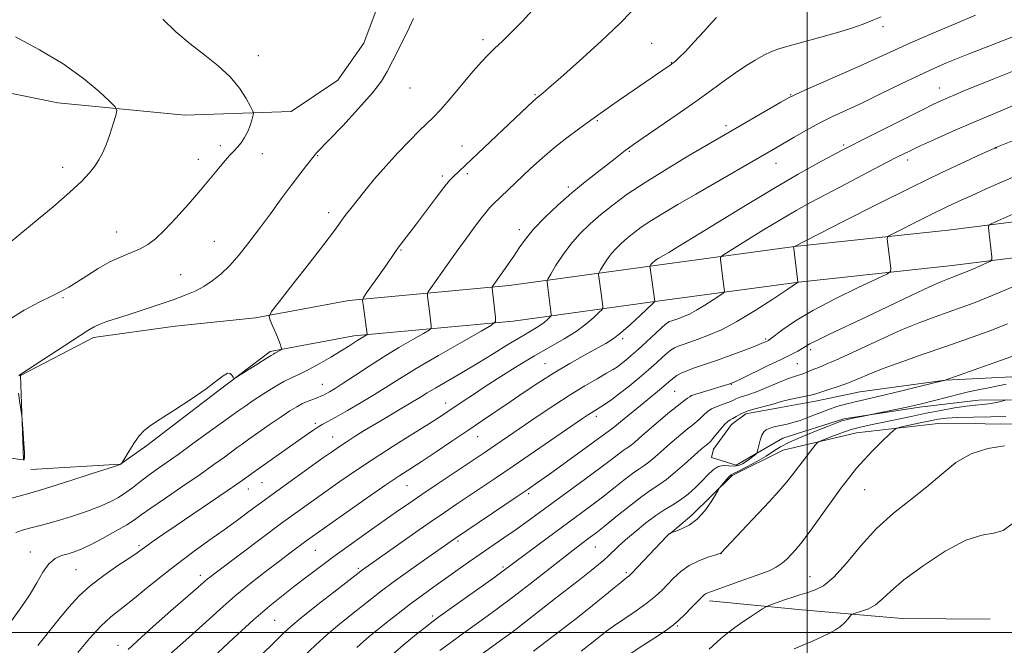
# Model space of a CAD drawing. Extents: x 2147300 to 2150200, y 337300 to 340200.
# Drawn here: x 2148771 to 2149057, y 338996 to 339178 of the extents above; entities that cross this region are included whole.
import ezdxf

# ---------------------------------------------------------------- set-up
doc = ezdxf.new("R2010")
doc.units = 0
doc.header["$MEASUREMENT"] = 0
for name, color, linetype, lineweight in [('DTM HARD BREAKLINE', 7, 'Continuous', 0), ('DTM SPOT ELEVATION', 2, 'Continuous', 13), ('GRID LINE', 7, 'Continuous', 0), ('INDEX CONTOUR', 41, 'Continuous', 13), ('INTERMEDIATE CONTOUR', 44, 'Continuous', 0)]:
    doc.layers.add(name, color=color, linetype=linetype, lineweight=lineweight)

msp = doc.modelspace()

# ---------------------------------------------------------------- linework, layer by layer
at = {"layer": 'DTM HARD BREAKLINE'}
for points in [[(2148879.23, 339192.67, 1067.08), (2148871.23, 339171.15, 1067.14), (2148863.66, 339160.34, 1066.84), (2148850.13, 339151.23, 1066.61), (2148819.24, 339150.18, 1064.88), (2148782.34, 339153.79, 1063.22), (2148760.28, 339158.22, 1062.86), (2148739.44, 339161.47, 1062.8), (2148733.47, 339163.17, 1062.56), (2148731.54, 339172.65, 1062.21), (2148732.9, 339201.19, 1062.8), (2148732.59, 339222.59, 1062.8), (2148729.45, 339233.83, 1062.39), (2148720.94, 339246.78, 1060.07), (2148717.09, 339265.74, 1057.4)], [(2149178.68, 339139.06, 1081.99), (2149168.75, 339130, 1085.86), (2149155.9, 339128.06, 1088.47), (2149145.04, 339126.75, 1090.19), (2149123.24, 339125.22, 1091.98), (2149113.86, 339123.31, 1092.93), (2149098.54, 339122.51, 1092.69), (2149073.82, 339120.94, 1091.26), (2149040.97, 339116.86, 1089.3), (2148996.41, 339112.04, 1086.03), (2148956.51, 339106.67, 1082.29), (2148913.44, 339100.71, 1076.53), (2148866.9, 339096.43, 1071.59), (2148839.72, 339091.38, 1069.75), (2148816.36, 339088.97, 1068.92), (2148792.64, 339085.64, 1068.39), (2148771.4, 339074.63, 1068.03), (2148772.36, 339050.28, 1067.97)], [(2149183.46, 339116.95, 1084.01), (2149170.34, 339119.72, 1085.86), (2149157.3, 339117.75, 1088.47), (2149146.03, 339116.39, 1090.19), (2149124.65, 339114.89, 1091.98), (2149115.17, 339112.96, 1092.93), (2149099.14, 339112.13, 1092.69), (2149074.79, 339110.58, 1091.26), (2149042.17, 339106.53, 1089.3), (2148997.66, 339101.71, 1086.03), (2148957.92, 339096.37, 1082.29), (2148914.63, 339090.38, 1076.53), (2148868.33, 339086.12, 1071.59), (2148844.03, 339081.6, 1069.75), (2148828.75, 339070.08, 1070.11), (2148808.19, 339054.33, 1070.23), (2148800.54, 339048.86, 1069.99), (2148774.41, 339047.29, 1068.68)], [(2149072.95, 339074.9, 1098.04), (2149040.28, 339073.23, 1096.02), (2149015.37, 339069.88, 1094.95), (2149002.93, 339067.32, 1094.59), (2148992.26, 339065.38, 1094.59), (2148982.18, 339063.45, 1094.47), (2148978.07, 339060.42, 1094.53), (2148972.83, 339053.21, 1094.65), (2148972.27, 339050.82, 1095.07), (2148979.43, 339048.55, 1095.18), (2148992.99, 339056.48, 1097.03), (2149010.73, 339062.09, 1097.8), (2149032.67, 339065.39, 1098.33), (2149049.88, 339067.42, 1099.29), (2149059.38, 339067.57, 1100.12)], [(2149065.43, 339060.52, 1103.21), (2149038.09, 339060.71, 1103.03), (2149014.36, 339057.98, 1101.07), (2148993.04, 339052.91, 1099.05), (2148978.29, 339045.56, 1098.27), (2148966.57, 339034.1, 1097.44), (2148960.12, 339028.65, 1098.04)], [(2148971.7, 339009.21, 1102.49), (2148998.48, 339006.64, 1104.93), (2149027.64, 339004.1, 1107.07), (2149053.2, 339003.88, 1106.83)]]:
    msp.add_polyline3d(points, dxfattribs=at)
at = {"layer": 'DTM SPOT ELEVATION'}
for p in [(2149022.05, 339175.92, 1076.44), (2148905.84, 339172.15, 1069.58), (2148954.87, 339171.09, 1073.08), (2148840.58, 339167.47, 1066.55), (2148960.57, 339165.47, 1073.94), (2148884.67, 339158.14, 1068.74), (2149038.47, 339158.06, 1081.26), (2148920.97, 339156.16, 1071.86), (2148995.23, 339156.18, 1077.91), (2148939.03, 339148.65, 1074.15), (2148976.44, 339147.12, 1077.62), (2148829.56, 339141.34, 1065.59), (2148899.73, 339141.22, 1071.31), (2148948.38, 339139.75, 1076.14), (2149010.65, 339141.59, 1081.74), (2149054.97, 339140.66, 1086.04), (2148823.11, 339137.36, 1065.47), (2148841.69, 339139.07, 1066.63), (2148857.82, 339138.44, 1068.09), (2149029.21, 339137.15, 1084.48), (2148783.71, 339135.06, 1063.52), (2148991.02, 339136.22, 1080.73), (2148894.07, 339132.55, 1071.68), (2148901.25, 339133.22, 1072.3), (2148930.61, 339129.34, 1075.67), (2148860.97, 339121.9, 1069.52), (2148916.37, 339116.98, 1075.54), (2148799.42, 339116.25, 1065.17), (2148827.78, 339113.54, 1067.04), (2148882.05, 339111.11, 1072.13), (2148818, 339103.94, 1067.21), (2148783.81, 339097.19, 1066.2), (2148946.43, 339085.35, 1082.3), (2148987.98, 339085.22, 1087.78), (2149001.06, 339082.15, 1090.4), (2148923.83, 339078.02, 1081.14), (2148997.17, 339078.08, 1090.95), (2148859.15, 339072.02, 1073.21), (2148978, 339072.06, 1090.06), (2148961.58, 339070.01, 1088.99), (2148966.36, 339068.79, 1089.99), (2148895.01, 339066.64, 1079.38), (2148938.77, 339062.82, 1086.42), (2148857.13, 339060.72, 1075.71), (2148943.82, 339059.57, 1087.98), (2148862.16, 339056.76, 1077.21), (2148904.25, 339056.84, 1082.77), (2148841.62, 339043.56, 1076.91), (2148883.72, 339042.62, 1082.89), (2148837.67, 339041.63, 1076.73), (2148919.16, 339040.36, 1088.29), (2149016.73, 339041.47, 1102.86), (2148805.85, 339025.21, 1075.72), (2148898.55, 339026.58, 1088.28), (2148774.29, 339023.41, 1073.39), (2148857.11, 339023.89, 1082.9), (2148938.51, 339024.82, 1094.87), (2148974.98, 339022.93, 1100.02), (2148787.6, 339018.24, 1075), (2148823.75, 339016.61, 1079.52), (2148869.65, 339018.68, 1085.73), (2148911.63, 339019.01, 1091.75), (2148947.5, 339017.37, 1097.74), (2149000.84, 339016.18, 1103.11), (2148845.3, 339003.56, 1085.02), (2148891.17, 339004.78, 1091.69), (2148962.38, 339001.88, 1102.17), (2148799.77, 338996.32, 1079.5)]:
    msp.add_point(p, dxfattribs=at)
at = {"layer": 'GRID LINE', "flags": 128}
for points in [[(2149000, 337500), (2149000, 340000)], [(2147500, 339000), (2150000, 339000)]]:
    msp.add_lwpolyline(points, dxfattribs=at)
at = {"layer": 'INDEX CONTOUR', "flags": 128}
for points, elevation in [([(2148921.032, 339181.572), (2148917.356, 339177.545), (2148914.163, 339174.28), (2148911.472, 339171.705), (2148909.233, 339169.609), (2148907.333, 339167.74), (2148905.406, 339165.672), (2148903.018, 339162.935), (2148896.547, 339155.312), (2148893.545, 339151.865), (2148891.326, 339149.496), (2148889.465, 339147.684), (2148887.326, 339145.64), (2148884.445, 339142.768), (2148881.058, 339139.246), (2148877.575, 339135.444), (2148874.351, 339131.709), (2148871.532, 339128.282), (2148867.434, 339123.149), (2148866.087, 339121.428), (2148865.01, 339119.987), (2148863.96, 339118.506), (2148862.374, 339116.316), (2148859.607, 339112.66), (2148855.34, 339107.178), (2148850.557, 339101.1), (2148846.568, 339096.055), (2148844.37, 339093.196), (2148843.714, 339091.797), (2148844.034, 339090.658), (2148844.817, 339088.875), (2148845.745, 339086.728), (2148846.549, 339084.79), (2148847.027, 339083.505), (2148847.235, 339082.794), (2148847.299, 339082.448), (2148847.308, 339082.275), (2148847.221, 339082.158), (2148846.962, 339081.996), (2148845.4, 339081.095), (2148844.958, 339080.859), (2148844.246, 339080.45), (2148842.81, 339079.567), (2148840.404, 339078.051), (2148835.279, 339074.787), (2148833.962, 339073.97), (2148833.423, 339073.792), (2148833.199, 339074.098), (2148832.895, 339074.696), (2148832.376, 339075.228), (2148831.571, 339075.297), (2148830.364, 339074.578), (2148828.418, 339073.037), (2148825.358, 339070.717), (2148821.036, 339067.75), (2148816.256, 339064.631), (2148812.058, 339061.952), (2148809.207, 339060.103), (2148807.363, 339058.678), (2148805.911, 339057.079), (2148804.384, 339054.903), (2148802.908, 339052.549), (2148800.877, 339049.131), (2148800.807, 339049.043), (2148800.595, 339048.86), (2148800.407, 339048.778), (2148799.376, 339048.434), (2148791.707, 339045.943), (2148785.819, 339044.045), (2148780.592, 339042.381), (2148777.177, 339041.334), (2148774.844, 339040.669), (2148772.389, 339039.99), (2148768.969, 339039.017)], 1070), ([(2149060.49, 339173.26), (2149057.243, 339172), (2149054.046, 339170.738), (2149047.339, 339168.117), (2149043.951, 339166.777), (2149040.577, 339165.392), (2149036.891, 339163.792), (2149032.485, 339161.759), (2149027.137, 339159.184), (2149021.371, 339156.372), (2149015.899, 339153.732), (2149007.244, 339149.69), (2149003.513, 339147.853), (2148999.804, 339145.859), (2148996.297, 339143.859), (2148990.849, 339140.666), (2148967.702, 339127.298), (2148962.479, 339124.253), (2148958.141, 339121.673), (2148954.627, 339119.495), (2148951.852, 339117.647), (2148949.633, 339116.029), (2148947.763, 339114.534), (2148946.068, 339113.062), (2148944.51, 339111.541), (2148943.084, 339109.914), (2148941.802, 339108.173), (2148940.735, 339106.537), (2148939.971, 339105.278), (2148939.565, 339104.552), (2148939.45, 339104.03), (2148939.528, 339103.266), (2148940.173, 339098.445), (2148940.63, 339094.673), (2148940.643, 339094.15), (2148940.363, 339093.686), (2148939.55, 339092.883), (2148938.015, 339091.452), (2148935.771, 339089.543), (2148932.88, 339087.414), (2148929.403, 339085.254), (2148920.856, 339080.385), (2148915.933, 339077.424), (2148910.992, 339074.328), (2148906.484, 339071.42), (2148902.763, 339068.964), (2148899.806, 339066.975), (2148895.605, 339064.134), (2148893.454, 339062.734), (2148890.253, 339060.708), (2148885.486, 339057.724), (2148879.759, 339054.115), (2148873.95, 339050.383), (2148868.769, 339046.938), (2148864.231, 339043.817), (2148860.183, 339040.966), (2148849.371, 339033.234), (2148847.69, 339031.999), (2148828.359, 339017.532), (2148826.708, 339016.267), (2148825.705, 339015.454), (2148823.088, 339013.163), (2148820.05, 339010.531), (2148815.172, 339006.326), (2148809.1, 339000.968), (2148802.755, 338995.077)], 1080), ([(2149063.261, 339123.011), (2149055.463, 339119.548), (2149053.522, 339118.659), (2149052.822, 339118.18), (2149052.76, 339117.7), (2149052.956, 339115.683), (2149053.119, 339114.127), (2149053.691, 339109.083), (2149053.725, 339108.28), (2149053.363, 339107.821), (2149052.289, 339107.313), (2149047.962, 339105.449), (2149045.722, 339104.504), (2149044.067, 339103.834), (2149042.878, 339103.385), (2149040.787, 339102.635), (2149038.914, 339101.857), (2149035.563, 339100.339), (2149030.309, 339097.866), (2149017.272, 339091.665), (2149006.553, 339086.607), (2149003.012, 339084.899), (2149000.839, 339083.777), (2148999.563, 339083.042), (2148998.569, 339082.439), (2148997.297, 339081.732), (2148995.378, 339080.745), (2148992.499, 339079.317), (2148988.56, 339077.395), (2148980.885, 339073.682), (2148978.842, 339072.714), (2148977.618, 339072.208), (2148976.278, 339071.776), (2148966.445, 339068.779), (2148966.251, 339068.679), (2148965.911, 339068.468), (2148965.257, 339068.043), (2148964.094, 339067.206), (2148962.222, 339065.741), (2148959.586, 339063.567), (2148956.724, 339061.154), (2148952.089, 339057.203), (2148949.827, 339055.206), (2148948.955, 339054.494), (2148948.212, 339053.962), (2148947.471, 339053.473), (2148946.552, 339052.827), (2148943.199, 339050.24), (2148940.056, 339047.869), (2148935.642, 339044.62), (2148918.331, 339031.997), (2148915.163, 339029.729), (2148911.89, 339027.457), (2148905.067, 339022.785), (2148901.644, 339020.403), (2148891.585, 339013.3), (2148888.233, 339010.887), (2148884.76, 339008.304), (2148881.16, 339005.518), (2148877.738, 339002.805), (2148872.803, 338998.852), (2148871.102, 338997.421), (2148869.204, 338995.683)], 1090), ([(2149058.014, 339067.549), (2149055.976, 339067.029), (2149054.446, 339066.688), (2149052.739, 339066.396), (2149050.975, 339066.214), (2149048.934, 339066.045), (2149046.31, 339065.747), (2149042.898, 339065.219), (2149038.893, 339064.497), (2149034.589, 339063.655), (2149030.261, 339062.763), (2149022.302, 339061.091), (2149018.954, 339060.407), (2149015.894, 339059.727), (2149012.878, 339058.911), (2149009.779, 339057.884), (2149006.923, 339056.822), (2149004.751, 339055.966), (2149003.54, 339055.461), (2149002.926, 339055.061), (2149002.38, 339054.422), (2149000.297, 339051.745), (2148998.953, 339049.973), (2148997.561, 339048.097), (2148996.008, 339046.053), (2148994.126, 339043.73), (2148991.791, 339041.04), (2148989.022, 339037.993), (2148985.881, 339034.623), (2148982.503, 339031.045), (2148974.918, 339023.04), (2148974.829, 339022.996), (2148974.388, 339022.856), (2148973.242, 339022.509), (2148971.177, 339021.856), (2148968.533, 339020.854), (2148965.788, 339019.471), (2148963.334, 339017.721), (2148961.217, 339015.792), (2148957.763, 339012.246), (2148955.96, 339010.588), (2148953.561, 339008.673), (2148950.337, 339006.346), (2148943.797, 339001.824), (2148941.757, 339000.364), (2148940.417, 338999.34), (2148937.898, 338997.35), (2148934.325, 338994.552)], 1100)]:
    msp.add_lwpolyline(points, dxfattribs=dict(at, elevation=elevation))
at = {"layer": 'INTERMEDIATE CONTOUR', "flags": 128}
for points, elevation in [([(2148949.023, 339180.346), (2148945.609, 339176.807), (2148940.166, 339171.671), (2148933.915, 339165.996), (2148928.457, 339161.142), (2148925.01, 339158.128), (2148923.237, 339156.628), (2148921.888, 339155.571), (2148921.295, 339155.074), (2148920.344, 339154.211), (2148918.779, 339152.742), (2148902.605, 339137.389), (2148898.905, 339133.931), (2148897.161, 339132.329), (2148896.123, 339131.203), (2148894.496, 339129.206), (2148892.068, 339126.049), (2148886.501, 339118.687), (2148882.639, 339113.662), (2148881.321, 339111.912), (2148880.198, 339110.327), (2148877.562, 339106.456), (2148875.654, 339103.714), (2148872.037, 339098.584), (2148871.149, 339097.26), (2148870.875, 339096.385), (2148870.981, 339095.209), (2148872.156, 339086.616), (2148872.152, 339086.507), (2148872.052, 339086.411), (2148870.468, 339085.488), (2148869.519, 339084.9), (2148866.826, 339083.163), (2148864.604, 339081.778), (2148861.588, 339079.963), (2148858.217, 339078.008), (2148855.072, 339076.292), (2148852.556, 339075.061), (2148850.365, 339074.048), (2148848.015, 339072.86), (2148845.171, 339071.214), (2148842.071, 339069.282), (2148839.103, 339067.352), (2148836.588, 339065.665), (2148834.602, 339064.3), (2148832.142, 339062.566), (2148821.468, 339054.758), (2148817.267, 339051.732), (2148810.587, 339047.027), (2148808.06, 339045.2), (2148805.931, 339043.561), (2148804.004, 339042.052), (2148802.066, 339040.629), (2148799.909, 339039.25), (2148797.344, 339037.88), (2148794.189, 339036.482), (2148790.378, 339035.051), (2148786.311, 339033.688), (2148782.505, 339032.526), (2148779.353, 339031.651), (2148776.755, 339030.991), (2148774.489, 339030.427), (2148772.339, 339029.837), (2148770.116, 339029.065)], 1072), ([(2148812.815, 339178.042), (2148816.588, 339174.426), (2148820.761, 339170.888), (2148824.97, 339167.633), (2148828.928, 339164.535), (2148832.363, 339161.384), (2148835.06, 339158.088), (2148837.017, 339155.023), (2148838.29, 339152.679), (2148838.949, 339151.365), (2148839.133, 339150.653), (2148839.003, 339149.936), (2148838.686, 339148.742), (2148838.187, 339147.162), (2148837.482, 339145.428), (2148836.568, 339143.74), (2148835.528, 339142.199), (2148834.466, 339140.873), (2148833.439, 339139.764), (2148832.312, 339138.603), (2148830.904, 339137.055), (2148829.052, 339134.845), (2148826.68, 339131.95), (2148823.725, 339128.411), (2148820.223, 339124.357), (2148816.576, 339120.288), (2148813.283, 339116.792), (2148810.683, 339114.301), (2148808.491, 339112.62), (2148806.266, 339111.396), (2148803.656, 339110.298), (2148800.673, 339109.1), (2148797.418, 339107.595), (2148794.024, 339105.674), (2148790.738, 339103.591), (2148787.839, 339101.697), (2148785.466, 339100.23), (2148783.196, 339098.989), (2148780.469, 339097.664), (2148776.856, 339095.959), (2148772.465, 339093.636), (2148767.537, 339090.471)], 1066), ([(2148973.652, 339178.523), (2148972.33, 339177.089), (2148970.021, 339174.54), (2148967.219, 339171.475), (2148964.645, 339168.721), (2148962.857, 339166.914), (2148961.768, 339165.919), (2148961.129, 339165.411), (2148960.187, 339164.729), (2148955.961, 339161.774), (2148953.192, 339159.87), (2148946.076, 339155.029), (2148942.877, 339152.832), (2148940.548, 339151.185), (2148936.504, 339148.243), (2148933.635, 339146.183), (2148930.212, 339143.656), (2148926.574, 339140.798), (2148923.021, 339137.75), (2148919.68, 339134.691), (2148908.838, 339124.401), (2148907.833, 339123.362), (2148906.658, 339121.966), (2148905.038, 339119.882), (2148903.097, 339117.299), (2148901.058, 339114.533), (2148899.098, 339111.84), (2148897.209, 339109.218), (2148890.569, 339099.88), (2148889.895, 339098.889), (2148889.677, 339098.308), (2148889.727, 339097.638), (2148890.312, 339093.278), (2148890.821, 339089.038), (2148890.801, 339088.397), (2148890.206, 339087.829), (2148888.529, 339086.847), (2148885.441, 339085.092), (2148881.347, 339082.713), (2148876.833, 339079.984), (2148872.431, 339077.18), (2148868.468, 339074.566), (2148865.216, 339072.404), (2148862.864, 339070.885), (2148861.268, 339069.908), (2148860.205, 339069.301), (2148859.446, 339068.901), (2148858.747, 339068.587), (2148857.86, 339068.252), (2148856.607, 339067.803), (2148855.072, 339067.214), (2148853.41, 339066.478), (2148851.701, 339065.563), (2148849.734, 339064.34), (2148847.223, 339062.655), (2148844.042, 339060.459), (2148837.818, 339056.096), (2148835.87, 339054.715), (2148834.437, 339053.683), (2148830.704, 339050.952), (2148827.656, 339048.759), (2148823.621, 339045.925), (2148818.66, 339042.511), (2148813.565, 339039.029), (2148809.313, 339036.101), (2148806.544, 339034.146), (2148804.553, 339032.756), (2148802.298, 339031.32), (2148799.044, 339029.403), (2148795.266, 339027.286), (2148791.75, 339025.425), (2148789.081, 339024.166), (2148787.053, 339023.388), (2148785.261, 339022.858), (2148783.391, 339022.326), (2148781.473, 339021.473), (2148779.636, 339019.964), (2148777.935, 339017.565), (2148776.169, 339014.446), (2148774.069, 339010.88), (2148771.497, 339007.128), (2148768.833, 339003.415)], 1074), ([(2148885.627, 339178.303), (2148883.664, 339174.151), (2148879.497, 339165.879), (2148878.007, 339162.862), (2148876.377, 339160.098), (2148873.774, 339156.694), (2148869.708, 339152.1), (2148865.079, 339147.156), (2148861.134, 339143.047), (2148857.413, 339139.228), (2148857.161, 339138.932), (2148854.531, 339135.586), (2148852.587, 339133.078), (2148850.129, 339129.83), (2148847.231, 339125.905), (2148844.081, 339121.605), (2148840.892, 339117.288), (2148837.842, 339113.266), (2148834.959, 339109.672), (2148832.237, 339106.595), (2148829.657, 339104.089), (2148827.169, 339102.083), (2148824.712, 339100.475), (2148822.185, 339099.147), (2148819.315, 339097.929), (2148815.791, 339096.636), (2148811.459, 339095.149), (2148806.802, 339093.6), (2148802.464, 339092.187), (2148798.961, 339091.059), (2148796.29, 339090.18), (2148794.322, 339089.462), (2148792.813, 339088.763), (2148791.054, 339087.706), (2148771.262, 339074.798), (2148770.987, 339074.523)], 1068), ([(2149021.531, 339178.728), (2149019.132, 339177.745), (2149016.362, 339176.675), (2149012.982, 339175.479), (2149008.867, 339174.18), (2149004.042, 339172.818), (2148994.86, 339170.356), (2148991.79, 339169.448), (2148989.517, 339168.603), (2148987.415, 339167.588), (2148984.981, 339166.215), (2148982.2, 339164.488), (2148979.178, 339162.457), (2148975.948, 339160.14), (2148972.243, 339157.426), (2148967.725, 339154.169), (2148962.292, 339150.368), (2148956.789, 339146.585), (2148949.59, 339141.665), (2148948.158, 339140.658), (2148947.189, 339139.923), (2148944.289, 339137.642), (2148941.995, 339135.863), (2148939.025, 339133.582), (2148935.51, 339130.821), (2148931.633, 339127.628), (2148927.61, 339124.091), (2148923.79, 339120.484), (2148920.555, 339117.123), (2148918.162, 339114.239), (2148916.366, 339111.708), (2148914.8, 339109.32), (2148913.189, 339106.94), (2148911.639, 339104.729), (2148908.508, 339100.329), (2148908.462, 339100.207), (2148908.472, 339100.066), (2148908.595, 339099.106), (2148909.486, 339091.46), (2148909.448, 339090.287), (2148908.361, 339089.247), (2148905.291, 339087.451), (2148899.737, 339084.305), (2148892.912, 339080.405), (2148886.461, 339076.646), (2148881.604, 339073.701), (2148874.358, 339069.136), (2148870.429, 339066.757), (2148866.459, 339064.432), (2148863.078, 339062.508), (2148860.732, 339061.224), (2148859.141, 339060.373), (2148857.839, 339059.628), (2148856.397, 339058.693), (2148854.513, 339057.388), (2148839.34, 339046.684), (2148835.847, 339044.157), (2148834.283, 339043.058), (2148831.466, 339041.126), (2148816.702, 339031.112), (2148812.808, 339028.457), (2148810.028, 339026.537), (2148808.124, 339025.19), (2148806.78, 339024.205), (2148805.367, 339023.19), (2148803.179, 339021.704), (2148799.76, 339019.438), (2148795.656, 339016.607), (2148791.66, 339013.555), (2148788.36, 339010.532), (2148785.515, 339007.415), (2148782.673, 339003.987), (2148779.547, 339000.146), (2148776.496, 338996.271)], 1076), ([(2149048.971, 339179.2), (2149043.094, 339176.745), (2149036.349, 339173.886), (2149030.072, 339171.166), (2149025.188, 339168.967), (2149020.972, 339167.016), (2149016.289, 339164.873), (2149010.421, 339162.27), (2148999.36, 339157.451), (2148996.442, 339156.159), (2148994.592, 339155.234), (2148992.366, 339153.966), (2148975.02, 339143.931), (2148971.389, 339141.808), (2148965.888, 339138.571), (2148959.34, 339134.646), (2148952.983, 339130.695), (2148947.785, 339127.233), (2148943.627, 339124.203), (2148940.124, 339121.402), (2148936.948, 339118.643), (2148934.029, 339115.796), (2148931.359, 339112.747), (2148928.957, 339109.486), (2148926.958, 339106.42), (2148925.526, 339104.062), (2148924.758, 339102.758), (2148924.49, 339102.169), (2148924.492, 339101.793), (2148924.7, 339100.212), (2148925.53, 339093.191), (2148925.616, 339092.271), (2148925.527, 339091.818), (2148925.187, 339091.44), (2148924.537, 339090.834), (2148923.586, 339090.025), (2148922.361, 339089.124), (2148920.851, 339088.185), (2148918.883, 339087.048), (2148916.249, 339085.497), (2148912.816, 339083.394), (2148908.755, 339080.881), (2148904.315, 339078.178), (2148899.778, 339075.502), (2148892.106, 339071.057), (2148889.666, 339069.596), (2148887.682, 339068.37), (2148885.393, 339066.97), (2148882.251, 339065.101), (2148878.543, 339062.915), (2148874.771, 339060.677), (2148871.358, 339058.616), (2148868.429, 339056.806), (2148866.035, 339055.288), (2148864.103, 339054.015), (2148862.067, 339052.604), (2148859.239, 339050.593), (2148844.173, 339039.782), (2148842.308, 339038.426), (2148837.824, 339035.101), (2148834.515, 339032.664), (2148830.599, 339029.831), (2148826.204, 339026.71), (2148821.494, 339023.329), (2148816.646, 339019.704), (2148811.853, 339015.909), (2148807.379, 339012.26), (2148803.506, 339009.136), (2148800.384, 339006.734), (2148797.649, 339004.541), (2148794.802, 339001.866), (2148791.509, 338998.256), (2148788.078, 338994.212)], 1078), ([(2148770.02, 339172.98), (2148776.966, 339169.205), (2148783.882, 339165.075), (2148789.747, 339160.886), (2148794.272, 339157.115), (2148797.353, 339154.282), (2148798.969, 339152.67), (2148799.423, 339151.597), (2148799.107, 339150.144), (2148798.37, 339147.66), (2148797.401, 339144.565), (2148796.348, 339141.551), (2148795.318, 339139.141), (2148794.246, 339137.196), (2148793.027, 339135.415), (2148791.493, 339133.486), (2148789.23, 339131.071), (2148785.762, 339127.828), (2148780.89, 339123.615), (2148775.503, 339119.11), (2148767.572, 339112.536)], 1064), ([(2149060.571, 339163.253), (2149054.308, 339160.765), (2149045.348, 339157.131), (2149042.907, 339156.127), (2149041.121, 339155.373), (2149039.373, 339154.604), (2149036.956, 339153.466), (2149033.134, 339151.592), (2149027.547, 339148.8), (2149015.962, 339142.954), (2149012.497, 339141.192), (2149010.06, 339139.927), (2149007.312, 339138.465), (2149003.155, 339136.225), (2148997.457, 339133.062), (2148990.326, 339128.944), (2148982.077, 339123.994), (2148973.843, 339118.951), (2148966.96, 339114.71), (2148962.417, 339111.937), (2148959.799, 339110.37), (2148956.732, 339108.579), (2148956.272, 339108.294), (2148955.92, 339108.06), (2148955.639, 339107.855), (2148955.188, 339107.479), (2148954.99, 339107.287), (2148954.81, 339107.081), (2148954.647, 339106.86), (2148954.416, 339106.495), (2148954.372, 339106.346), (2148954.41, 339105.891), (2148955.73, 339096.155), (2148955.67, 339096.03), (2148955.199, 339095.555), (2148951.586, 339092.118), (2148948.698, 339089.442), (2148945.905, 339086.995), (2148943.651, 339085.267), (2148941.524, 339083.941), (2148935.321, 339080.529), (2148931.052, 339078.106), (2148926.524, 339075.413), (2148922.094, 339072.612), (2148917.834, 339069.785), (2148913.735, 339066.999), (2148905.734, 339061.538), (2148901.448, 339058.637), (2148896.811, 339055.527), (2148892.207, 339052.466), (2148888.137, 339049.791), (2148884.863, 339047.666), (2148881.68, 339045.581), (2148877.643, 339042.857), (2148872.184, 339039.084), (2148866.24, 339034.931), (2148854.708, 339026.79), (2148849.778, 339023.105), (2148846.775, 339020.835), (2148842.891, 339017.875), (2148838.448, 339014.399), (2148833.853, 339010.635), (2148829.44, 339006.79), (2148821.231, 338999.332), (2148813.724, 338992.647)], 1082), ([(2149060.228, 339153.113), (2149054.438, 339150.713), (2149048.284, 339148.111), (2149042.333, 339145.521), (2149037.01, 339143.145), (2149032.708, 339141.18), (2149029.562, 339139.699), (2149026.683, 339138.269), (2149022.929, 339136.334), (2149011.331, 339130.286), (2149005.483, 339127.22), (2149000.839, 339124.758), (2148996.833, 339122.551), (2148992.547, 339120.059), (2148987.403, 339116.95), (2148982.185, 339113.739), (2148978.018, 339111.155), (2148975.725, 339109.697), (2148974.902, 339108.967), (2148974.848, 339108.338), (2148975.357, 339104.258), (2148975.962, 339099.743), (2148975.998, 339099.051), (2148975.65, 339098.554), (2148974.622, 339097.826), (2148972.743, 339096.573), (2148970.355, 339095.031), (2148967.927, 339093.57), (2148965.841, 339092.478), (2148964.129, 339091.725), (2148962.739, 339091.204), (2148960.737, 339090.519), (2148960.062, 339090.273), (2148959.513, 339090.006), (2148958.8, 339089.47), (2148957.582, 339088.378), (2148953.285, 339084.351), (2148950.937, 339082.181), (2148948.945, 339080.409), (2148947.328, 339079.044), (2148946.024, 339078.007), (2148944.911, 339077.189), (2148943.634, 339076.363), (2148941.775, 339075.273), (2148939.015, 339073.704), (2148935.418, 339071.616), (2148931.14, 339069.009), (2148926.393, 339065.945), (2148921.582, 339062.729), (2148906.153, 339052.221), (2148892.481, 339043.092), (2148888.049, 339040.103), (2148884.252, 339037.499), (2148880.74, 339035.046), (2148872.461, 339029.218), (2148867.607, 339025.773), (2148862.857, 339022.344), (2148858.584, 339019.174), (2148854.747, 339016.258), (2148851.203, 339013.535), (2148847.742, 339010.858), (2148843.904, 339007.755), (2148839.169, 339003.664), (2148833.309, 338998.334), (2148827.299, 338992.733)], 1084), ([(2149062.595, 339143.896), (2149054.863, 339140.815), (2149054.538, 339140.67), (2149050.831, 339138.973), (2149046.059, 339136.772), (2149039.205, 339133.55), (2149030.505, 339129.35), (2149020.464, 339124.372), (2149010.658, 339119.435), (2148996.139, 339112.028), (2148996.112, 339111.943), (2148996.152, 339111.492), (2148997.339, 339101.681), (2148997.223, 339101.592), (2148994.157, 339099.528), (2148990.08, 339096.81), (2148984.899, 339093.466), (2148979.631, 339090.295), (2148975.104, 339087.925), (2148971.392, 339086.292), (2148968.375, 339085.161), (2148965.946, 339084.323), (2148964.031, 339083.675), (2148962.567, 339083.144), (2148961.459, 339082.642), (2148960.495, 339082.034), (2148959.43, 339081.174), (2148958.051, 339079.939), (2148956.258, 339078.312), (2148953.984, 339076.299), (2148951.235, 339073.958), (2148948.301, 339071.546), (2148945.547, 339069.368), (2148943.265, 339067.665), (2148941.466, 339066.41), (2148940.086, 339065.509), (2148939.048, 339064.864), (2148937.446, 339063.894), (2148936.496, 339063.276), (2148934.781, 339062.115), (2148914.601, 339048.337), (2148909.456, 339044.851), (2148898.133, 339037.256), (2148894.634, 339034.891), (2148890.454, 339032.013), (2148885.322, 339028.425), (2148870.85, 339018.196), (2148870.33, 339017.806), (2148862.505, 339011.745), (2148857.483, 339007.831), (2148852.983, 339004.268), (2148849.958, 339001.766), (2148847.919, 338999.914), (2148846.015, 338998.028), (2148840.649, 338992.64)], 1086), ([(2149061.472, 339132.903), (2149056.754, 339130.867), (2149052.029, 339128.782), (2149047.676, 339126.832), (2149043.932, 339125.133), (2149040.472, 339123.523), (2149036.833, 339121.771), (2149032.754, 339119.749), (2149025.679, 339116.175), (2149023.976, 339115.283), (2149023.369, 339114.787), (2149023.337, 339114.259), (2149024.354, 339105.651), (2149024.283, 339104.848), (2149023.221, 339104.073), (2149020.261, 339102.66), (2149014.892, 339100.151), (2149008.213, 339096.914), (2149001.721, 339093.524), (2148996.63, 339090.484), (2148993.02, 339088.009), (2148989.395, 339085.26), (2148988.775, 339084.825), (2148988.428, 339084.635), (2148987.949, 339084.411), (2148986.914, 339083.974), (2148984.894, 339083.172), (2148981.644, 339081.922), (2148977.666, 339080.432), (2148973.65, 339078.981), (2148970.165, 339077.787), (2148967.312, 339076.826), (2148965.072, 339076.014), (2148963.405, 339075.278), (2148962.19, 339074.599), (2148961.279, 339073.97), (2148960.46, 339073.315), (2148957.094, 339070.467), (2148953.71, 339067.651), (2148943.702, 339059.398), (2148930.147, 339049.598), (2148925.164, 339046.011), (2148921.707, 339043.547), (2148918.985, 339041.66), (2148915.758, 339039.477), (2148897.556, 339027.247), (2148888.856, 339021.125), (2148884.157, 339017.792), (2148879.74, 339014.61), (2148876.318, 339012.065), (2148873.545, 339009.923), (2148867.636, 339005.28), (2148864.145, 339002.479), (2148860.597, 338999.478), (2148857.195, 338996.376), (2148853.92, 338993.207)], 1088), ([(2149059.819, 339100.325), (2149053.786, 339097.812), (2149048.869, 339095.864), (2149044.823, 339094.366), (2149037.238, 339091.703), (2149032.814, 339090.043), (2149027.492, 339087.841), (2149021.169, 339085.002), (2149009.251, 339079.474), (2149005.597, 339077.87), (2149003.398, 339076.989), (2149002.003, 339076.46), (2149000.86, 339075.981), (2148999.814, 339075.526), (2148998.809, 339075.135), (2148996.356, 339074.379), (2148994.326, 339073.64), (2148991.494, 339072.474), (2148988.301, 339071.121), (2148985.337, 339069.914), (2148983.064, 339069.1), (2148980.249, 339068.216), (2148979.329, 339067.83), (2148978.417, 339067.395), (2148977.251, 339066.898), (2148975.663, 339066.328), (2148973.88, 339065.668), (2148972.226, 339064.903), (2148970.954, 339064.038), (2148970.014, 339063.168), (2148969.285, 339062.407), (2148968.632, 339061.811), (2148966.783, 339060.352), (2148965.276, 339059.108), (2148960.18, 339054.777), (2148957.565, 339052.448), (2148955.774, 339050.885), (2148954.039, 339049.468), (2148952.56, 339048.41), (2148951.086, 339047.435), (2148949.257, 339046.15), (2148946.804, 339044.26), (2148943.835, 339041.906), (2148940.549, 339039.332), (2148937.085, 339036.713), (2148924.452, 339027.404), (2148911.723, 339017.915), (2148908.959, 339015.916), (2148893.04, 339004.573), (2148891.358, 339003.326), (2148889.476, 339001.853), (2148886.533, 338999.503), (2148882.659, 338996.305), (2148878.229, 338992.462)], 1092), ([(2149058.297, 339089.581), (2149052.619, 339087.439), (2149046.637, 339085.29), (2149040.332, 339083.087), (2149033.788, 339080.818), (2149027.513, 339078.614), (2149022.123, 339076.642), (2149018.03, 339075.023), (2149014.854, 339073.692), (2149012.012, 339072.536), (2149009.09, 339071.475), (2149006.338, 339070.556), (2149002.839, 339069.418), (2149001.867, 339069.132), (2149000.618, 339068.851), (2148996.295, 339067.994), (2148994.104, 339067.511), (2148992.445, 339067.06), (2148991.029, 339066.615), (2148989.4, 339066.134), (2148984.833, 339064.957), (2148982.567, 339064.254), (2148980.771, 339063.491), (2148979.431, 339062.759), (2148978.446, 339062.161), (2148977.702, 339061.738), (2148977.001, 339061.269), (2148976.134, 339060.462), (2148974.97, 339059.151), (2148972.659, 339056.345), (2148972.007, 339055.58), (2148971.638, 339055.204), (2148969.256, 339053.204), (2148968.271, 339052.351), (2148964.403, 339048.904), (2148961.721, 339046.564), (2148959.123, 339044.442), (2148956.908, 339042.858), (2148954.702, 339041.4), (2148951.962, 339039.473), (2148948.368, 339036.701), (2148944.47, 339033.572), (2148941.041, 339030.796), (2148938.645, 339028.892), (2148937.012, 339027.645), (2148934.144, 339025.521), (2148932.029, 339023.913), (2148928.921, 339021.5), (2148919.562, 339014.166), (2148914.5, 339010.266), (2148909.963, 339006.874), (2148905.968, 339003.968), (2148899.148, 338999.058), (2148896.15, 338996.857), (2148893.336, 338994.746)], 1094), ([(2149062.809, 339081.349), (2149056.552, 339079.077), (2149049.904, 339076.713), (2149039.893, 339073.193), (2149039.72, 339073.146), (2149032.59, 339071.395), (2149027.576, 339070.175), (2149022.742, 339069.02), (2149018.974, 339068.149), (2149016.085, 339067.496), (2149013.624, 339066.925), (2149011.203, 339066.31), (2149008.697, 339065.584), (2149006.045, 339064.693), (2149003.236, 339063.622), (2149000.462, 339062.52), (2148997.964, 339061.581), (2148995.918, 339060.938), (2148994.235, 339060.523), (2148992.759, 339060.215), (2148991.371, 339059.911), (2148990.101, 339059.59), (2148989.015, 339059.246), (2148988.155, 339058.849), (2148987.476, 339058.256), (2148986.909, 339057.294), (2148986.404, 339055.888), (2148985.98, 339054.346), (2148985.49, 339052.347), (2148985.295, 339051.974), (2148984.919, 339051.633), (2148984.243, 339051.079), (2148983.334, 339050.365), (2148982.304, 339049.619), (2148981.237, 339048.964), (2148980.094, 339048.495), (2148978.807, 339048.299), (2148975.766, 339048.475), (2148974.207, 339048.197), (2148972.728, 339047.282), (2148971.224, 339045.833), (2148969.543, 339044.051), (2148967.583, 339042.123), (2148965.429, 339040.223), (2148963.213, 339038.515), (2148961.014, 339037.082), (2148958.703, 339035.679), (2148956.097, 339033.974), (2148953.108, 339031.755), (2148950.038, 339029.281), (2148947.286, 339026.925), (2148945.149, 339024.981), (2148942.199, 339022.135), (2148940.95, 339020.984), (2148939.444, 339019.708), (2148937.322, 339018.014), (2148934.344, 339015.7), (2148926.835, 339009.891), (2148916.46, 339001.778), (2148914.176, 339000.041), (2148911.995, 338998.439), (2148905.259, 338993.543)], 1096), ([(2149057.919, 339072.103), (2149052.735, 339071.094), (2149049.269, 339070.397), (2149046.909, 339069.876), (2149044.605, 339069.309), (2149033.247, 339066.396), (2149031.511, 339065.982), (2149029.448, 339065.526), (2149018.685, 339063.277), (2149015.957, 339062.764), (2149013.835, 339062.342), (2149011.786, 339061.885), (2149010.109, 339061.418), (2149008.364, 339060.8), (2149005.927, 339059.848), (2149002.423, 339058.459), (2148998.457, 339056.828), (2148994.884, 339055.235), (2148992.301, 339053.874), (2148990.279, 339052.616), (2148988.132, 339051.249), (2148985.399, 339049.654), (2148982.508, 339048.073), (2148980.115, 339046.836), (2148978.682, 339046.156), (2148977.915, 339045.766), (2148977.333, 339045.278), (2148976.568, 339044.424), (2148975.726, 339043.403), (2148974.602, 339041.976), (2148974.198, 339041.356), (2148973.464, 339040.139), (2148972.139, 339037.991), (2148970.298, 339035.368), (2148968.102, 339032.925), (2148965.742, 339031.175), (2148963.542, 339030.078), (2148961.858, 339029.457), (2148960.468, 339028.973), (2148960.103, 339028.784), (2148959.993, 339028.711), (2148959.859, 339028.596), (2148959.267, 339027.999), (2148949.12, 339017.248), (2148948.528, 339016.648), (2148948.197, 339016.37), (2148947.781, 339016.063), (2148947.061, 339015.511), (2148945.849, 339014.529), (2148943.971, 339012.958), (2148941.287, 339010.734), (2148937.673, 339007.821), (2148933.172, 339004.295), (2148920.551, 338994.563)], 1098), ([(2148770.864, 339069.486), (2148771.245, 339066.678), (2148771.802, 339062.933), (2148771.914, 339061.922), (2148772.03, 339060.422), (2148772.216, 339057.862), (2148772.424, 339054.846), (2148772.573, 339052.274), (2148772.607, 339050.821), (2148772.551, 339050.264), (2148772.453, 339050.157), (2148772.228, 339050.147), (2148771.272, 339050.263), (2148768.852, 339050.63)], 1068), ([(2149057.82, 339062.74), (2149053.458, 339062.641), (2149048.398, 339062.556), (2149043.813, 339062.436), (2149040.55, 339062.238), (2149038.134, 339061.923), (2149035.761, 339061.463), (2149032.873, 339060.85), (2149027.5, 339059.685), (2149026.115, 339059.336), (2149025.194, 339058.803), (2149023.948, 339057.63), (2149021.818, 339055.525), (2149019.16, 339052.856), (2149016.561, 339050.156), (2149014.424, 339047.765), (2149012.402, 339045.247), (2149009.972, 339041.972), (2149003.356, 339032.806), (2149000.314, 339028.643), (2148998.164, 339025.832), (2148996.688, 339024.059), (2148995.489, 339022.75), (2148994.224, 339021.443), (2148992.77, 339020.138), (2148991.054, 339018.95), (2148989.008, 339017.946), (2148986.555, 339017.014), (2148983.621, 339015.997), (2148980.237, 339014.8), (2148972.216, 339011.924), (2148971.164, 339011.533), (2148970.542, 339011.231), (2148970.014, 339010.843), (2148969.31, 339010.17), (2148966.465, 339007.253), (2148964.487, 339005.26), (2148962.659, 339003.481), (2148961.195, 339002.194), (2148959.509, 339000.966), (2148956.812, 338999.184), (2148952.626, 338996.447), (2148947.711, 338993.203)], 1102), ([(2149057.409, 339054.165), (2149052.508, 339053.392), (2149047.665, 339051.882), (2149043.281, 339049.324), (2149039.129, 339045.995), (2149034.824, 339042.311), (2149030.095, 339038.576), (2149025.124, 339034.627), (2149020.205, 339030.18), (2149015.6, 339025.14), (2149011.435, 339020.171), (2149007.804, 339016.121), (2149004.759, 339013.603), (2149002.188, 339012.272), (2148999.938, 339011.542), (2148997.875, 339010.924), (2148995.919, 339010.307), (2148994.013, 339009.673), (2148992.141, 339009.021), (2148989.232, 339007.971), (2148988.514, 339007.696), (2148987.963, 339007.411), (2148987.106, 339006.873), (2148985.595, 339005.903), (2148983.573, 339004.584), (2148981.306, 339003.063), (2148979.033, 339001.471), (2148976.875, 338999.859), (2148974.922, 338998.259), (2148971.535, 338995.172)], 1104), ([(2149059.582, 339031.539), (2149056.975, 339029.62), (2149054.195, 339028.81), (2149050.786, 339028.25), (2149046.19, 339026.778), (2149040.168, 339023.599), (2149033.708, 339019.411), (2149028.11, 339015.275), (2149024.321, 339012.043), (2149021.868, 339009.713), (2149019.92, 339008.071), (2149017.856, 339006.921), (2149015.851, 339006.159), (2149013.404, 339005.445), (2149012.958, 339005.194), (2149012.564, 339004.737), (2149011.907, 339003.925), (2149010.96, 339002.877), (2149009.759, 339001.778), (2149008.316, 339000.767), (2149006.539, 338999.784), (2149004.309, 338998.723), (2149001.603, 338997.523), (2148998.777, 338996.308), (2148996.28, 338995.248)], 1106)]:
    msp.add_lwpolyline(points, dxfattribs=dict(at, elevation=elevation))

doc.saveas('drawing.dxf')
